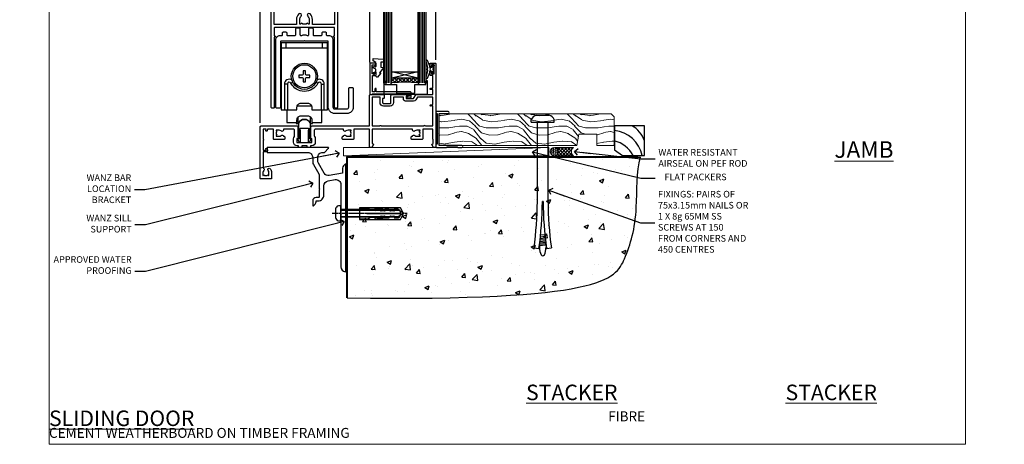
# Model space of a CAD drawing. Units: millimetres. Extents: x 0 to 380426, y -1009 to 1143.
# Drawn here: x 9582 to 10176, y 0 to 256 of the extents above; entities that cross this region are included whole.
import ezdxf
from ezdxf import colors
from ezdxf.entities.mleader import LeaderData, LeaderLine
from ezdxf.math import Vec2, Vec3

# ---------------------------------------------------------------- set-up
doc = ezdxf.new("R2010")
doc.units = ezdxf.units.MM
doc.linetypes.add('CENTERLINE', pattern=[2, 1.25, -0.25, 0.25, -0.25])
doc.linetypes.add('Dashed', pattern=[564.444447, 282.222223, -282.222223])
for name, color, linetype in [('Aluminium Systems Ltd Joinery Detail', 7, 'Continuous'), ('Aluminium Systems Ltd Notes', 7, 'Continuous'), ('DIE', 7, 'Continuous')]:
    doc.layers.add(name, color=color, linetype=linetype)
doc.styles.add('ASL TXT 50', font='romans.shx', dxfattribs={"height": 100})
doc.styles.get("Standard").update_dxf_attribs({"font": 'arial.ttf'})

# ---------------------------------------------------------------- blocks, each defined once
blk = doc.blocks.new('Fibre Cement Weatherboard CC Cladding Title')
at = {"layer": 'Aluminium Systems Ltd Joinery Detail', "lineweight": 5, "insert": (-259.17, 6.46), "char_height": 9.375, "width": 553.0825, "attachment_point": 1, "style": 'ASL TXT 50'}
blk.add_mtext('\\pi163.98602;{\\fArial|b0|i0|c0|p34;\\H0.64x;FIBRE CEMENT WEATHERBOARD ON TIMBER FRAMING}', dxfattribs=at)
blk = doc.blocks.new('Title AL40 Stacking Door')
at = {"layer": 'Aluminium Systems Ltd Joinery Detail', "lineweight": 5, "insert": (0, 50.03), "char_height": 9.375, "width": 553.0825, "attachment_point": 1, "style": 'ASL TXT 50'}
blk.add_mtext('\\pi222.70536;{\\fArial|b0|i0|c0|p34;\\LSTACKER  DOOR}', dxfattribs=at)
blk = doc.blocks.new('Title AL40 Stacker Flush Track Door')
at = {"layer": 'Aluminium Systems Ltd Joinery Detail', "lineweight": 5, "insert": (0, 50.03), "char_height": 9.375, "width": 553.0825, "attachment_point": 1, "style": 'ASL TXT 50'}
blk.add_mtext('\\pi175.4051;{\\fArial|b0|i0|c0|p34;\\LSTACKER  FLUSH TRACK DOOR}', dxfattribs=at)
blk = doc.blocks.new('Page Layout Group')
at = {"layer": 'Aluminium Systems Ltd Joinery Detail', "color": 8, "lineweight": 5}
blk.add_lwpolyline([(9600, 694.64), (9600, 0), (10153.08, 0), (10153.08, 694.64)], close=True, dxfattribs=at)
blk = doc.blocks.new('_Open90')
at = {"color": 0, "linetype": 'ByBlock', "lineweight": -2}
for p, q in [((0, 0), (-2.44, 0)), ((-0.5, 0.5), (0, 0)), ((0, 0), (-0.5, -0.5))]:
    blk.add_line(p, q, dxfattribs=at)
blk = doc.blocks.new('6.5x75 Hammer Screw')
for p, q in [((-6.95, 0), (-6.95, 1.5)), ((-6.95, 0), (6.95, 0)), ((-3.85, 4.15), (3.85, 4.15)), ((-3.22, -48), (-3.22, 0)), ((3.22, -48), (3.22, 0)), ((3.85, 4.15), (3.23, 4.15)), ((6.95, 0), (6.95, 1.5)), ((0.22, -48), (-0.22, -48)), ((-1.61, -71.19), (1.58, -70.89)), ((-1.51, -70.25), (1.48, -69.97)), ((-1.41, -69.3), (1.38, -69.03)), ((-1.3, -68.2), (1.27, -67.95)), ((-5.22, -76), (-2.25, -76.4)), ((-2, -74.5), (1.95, -74.12)), ((-2, -74.5), (-2, -75.45)), ((-1.9, -73.68), (1.86, -73.32)), ((-1.81, -72.9), (1.77, -72.56)), ((-1.71, -72.08), (1.67, -71.76)), ((2, -74.5), (2, -75.45)), ((2.25, -76.4), (5.22, -76))]:
    blk.add_line(p, q)
for centre, radius, start, end in [((-2.65, -0.4), 4.7, 104.82305, 156.22716), ((2.65, -0.4), 4.7, 23.77284, 75.17695), ((-229.88, -45.88), 226.67, 352.36425, 359.46452), ((-229.88, -45.88), 229.67, 352.36425, 359.47151), ((229.88, -45.88), 229.67, 180.52849, 187.63575), ((229.88, -45.88), 226.67, 180.53548, 187.63575), ((-2.37, -74.09), 0.546, 312.18839, 33.67357), ((-2.37, -73.32), 0.546, 331.45439, 14.78982), ((2.32, -72.95), 0.546, 164.59455, 208.97206), ((2.32, -73.72), 0.546, 146.13733, 227.81161)]:
    blk.add_arc(centre, radius, start, end)
blk.add_ellipse((0, -75.45), major_axis=(0, -5.4), ratio=0.37037, start_param=4.712389, end_param=7.853982)
blk = doc.blocks.new('Fibre Cement Weatherboard CC AL40 Floor Liner External Slider')
at = {"layer": 'Aluminium Systems Ltd Joinery Detail', "lineweight": 5}
h = blk.add_hatch(dxfattribs=at)
h.set_pattern_fill('WOOD-3', color=256, scale=97.5, angle=30, style=0, pattern_type=2)
h.set_pattern_definition([(4.7636, (-5065.3467, -15370.3032), (-330.0000284, -29.99974598), [3.61248, -357.63537]), (348.6901, (-5061.747, -15370.003), (120.0000226, -29.999929), [4.58913, -148.38147]), (315, (-5057.247, -15370.903), (-3e-14, -30.00001), [3.39411, -39.03228]), (313.1524, (-5054.8467, -15373.3032), (420.00008502, -449.99992613), [6.57951, -651.37185]), (347.0054, (-5050.3467, -15378.1032), (-270.00002303, 59.99992733), [4.00251, -396.24741]), (360, (-5046.447, -15379.003), (30, -30), [7.5, -22.5]), (9.4623, (-5038.9467, -15379.003), (-150.0000232, -29.9999442), [3.64965, -178.83321]), (5.7106, (-5065.3467, -15378.4032), (-269.9999827, -30.00003944), [3.01497, -298.48131]), (360, (-5062.347, -15378.103), (30, -30), [4.5, -25.5]), (331.6992, (-5057.8467, -15378.1032), (329.9998536, -180.00026623), [4.42944, -438.51525]), (307.875, (-5053.9467, -15380.2032), (-120.00005595, 149.999973), [6.84105, -335.21157]), (320.7106, (-5049.7467, -15385.6032), (180.0000192, -149.99998896), [4.26381, -422.11632]), (353.6598, (-5046.4467, -15388.3032), (239.9999821, -30.0000474), [5.43324, -266.22831]), (11.8887, (-5041.0467, -15388.9032), (-419.99991903, -90.00031606), [5.82495, -576.66969]), (6.7098, (-5065.3467, -15387.7032), (270.00002993, 29.99981644), [5.13516, -508.3821]), (356.6335, (-5060.2467, -15387.1032), (479.99997966, -30.0003289), [5.10882, -505.77279]), (326.3099, (-5055.147, -15387.403), (-59.9999867, 30.00004), [5.40834, -102.75822]), (312.5104, (-5050.6467, -15390.4032), (299.99972155, -330.00026022), [4.88364, -483.48096]), (345.0686, (-5047.3467, -15394.0032), (330.00001605, -89.99990862), [4.65726, -461.06799]), (360, (-5042.847, -15395.203), (30, -30), [3.6, -26.4]), (12.9946, (-5039.2467, -15395.2032), (270.00002303, 59.99992733), [4.00251, -396.24741]), (360, (-5056.047, -15365.203), (30, -30), [0, -30]), (136.8476, (-5051.8467, -15369.7032), (449.99992613, -420.00008502), [6.57951, -651.37185]), (153.4349, (-5056.647, -15395.203), (-29.999975, 30.000039), [2.68329, -64.39875]), (171.8699, (-5059.0467, -15394.0032), (-179.9999933, 29.9999807), [4.24263, -207.88938]), (203.1986, (-5063.2467, -15393.4032), (-149.9999919, -60.0000398), [2.28474, -226.18845]), (333.4349, (-5051.847, -15369.703), (29.999975, -30.000039), [3.35409, -63.72795]), (353.2902, (-5048.8467, -15371.2032), (-270.00002993, 29.99981644), [5.13516, -508.3821]), (10.1247, (-5043.7467, -15371.8032), (509.99996369, 90.00025766), [8.53287, -844.75488]), (10.3048, (-5065.3467, -15367.0032), (180.00002883, 29.99984627), [3.35409, -332.05608]), (344.4759, (-5062.0467, -15366.4032), (-330.00003074, 89.99993333), [5.60445, -554.84178]), (317.1211, (-5056.6467, -15367.9032), (-390.00002379, 359.9999926), [5.7315, -567.41769]), (325.3048, (-5052.4467, -15371.8032), (299.99982777, -210.00025829), [4.74342, -469.59822]), (350.5377, (-5048.5467, -15374.503), (150.0000232, -29.9999442), [5.47449, -177.0084]), (6.5819, (-5043.1467, -15375.4032), (-510.00004314, -59.99960101), [7.85175, -777.3234]), (8.1301, (-5065.3467, -15374.5032), (-179.9999933, -29.9999807), [4.24263, -207.88938]), (348.6901, (-5061.147, -15373.903), (120.0000226, -29.999929), [4.58913, -148.38147]), (317.4896, (-5056.6467, -15374.8032), (-330.00026022, 299.99972155), [4.88364, -483.48096]), (315, (-5053.047, -15378.103), (-3e-14, -30.00001), [5.51544, -36.91098]), (342.646, (-5049.1467, -15382.0032), (-390.00006057, 119.99983507), [5.02893, -497.86272]), (3.3665, (-5044.3467, -15383.5032), (-479.99997966, -30.0003289), [5.10882, -505.77279]), (17.1027, (-5039.2467, -15383.2032), (300.00005193, 89.9998648), [4.08045, -403.96368]), (8.7462, (-5065.3467, -15382.0032), (209.9999801, 30.0001259), [3.94587, -390.64251]), (345.0686, (-5061.4467, -15381.4032), (330.00001605, -89.99990862), [4.65726, -461.06799]), (327.9946, (-5056.9467, -15382.6032), (-149.99996834, 90.00003316), [5.6604, -277.35906]), (310.1009, (-5052.1467, -15385.6032), (-329.99994179, 390.00005789), [7.45185, -737.7327]), (344.0546, (-5047.3467, -15391.3032), (-120.0000038, 29.9999967), [4.36806, -214.03524]), (6.009, (-5043.1467, -15392.5032), (299.99999253, 29.99997952), [5.7315, -567.41769]), (23.1986, (-5037.4467, -15391.9032), (149.9999919, 60.0000398), [2.28474, -226.18845]), (9.4623, (-5065.3467, -15391.003), (-150.0000232, -29.9999442), [3.64965, -178.83321]), (349.992, (-5061.7467, -15390.4032), (329.99998664, -60.00010416), [5.17881, -512.7015]), (322.5946, (-5056.6467, -15391.3032), (389.99977395, -300.00029858), [6.42027, -635.60775]), (330.9454, (-5051.5467, -15365.2032), (210.00001154, -120.0000008), [3.08868, -305.78022]), (349.2157, (-5048.8467, -15366.7032), (-479.99998511, 90.00001649), [6.41328, -634.91349]), (7.125, (-5042.5467, -15367.9032), (-210.0000114, -29.99994846), [7.25604, -234.6117])])
h.paths.add_polyline_path([(146.43, 17.31), (144.55, 19.08), (40.86, 19.08), (40.86, 0), (123.85, 0), (125.18, 6.87), (136.05, 6.87), (136.05, 0), (145.99, 0), (146.43, 0.42)])
h = blk.add_hatch(dxfattribs=at)
h.set_pattern_fill('HONEY', color=256, scale=0.221113, angle=360, style=0)
h.set_pattern_definition([(0, (-6023.7652, -8466.48614), (1.05304828, 0.607977563), [0.70203219, -1.40406438]), (120, (-6023.7652, -8466.48614), (-1.053048155, 0.60797778), [0.70203219, -1.40406438]), (60, (-6023.7652, -8466.48614), (1.26e-07, 1.215955345), [-1.40406438, 0.70203219])])
edge = h.paths.add_edge_path()
edge.add_arc((110.28, -3.63), 2.5, 0, 180)
edge.add_arc((110.28, -3.63), 2.5, 180, 360)
h = blk.add_hatch(dxfattribs=at)
h.set_pattern_fill('NET', color=256, scale=0.442225, angle=225, style=0)
h.set_pattern_definition([(315, (-7391.2244, -3824.7231), (-0.99282344, -0.99282344), []), (225, (-7391.2244, -3824.7231), (-0.99282344, 0.99282344), [])])
edge = h.paths.add_edge_path()
edge.add_line((121.88, -6.19), (111.14, -6.2))
edge.add_arc((110.3, -3.74), 2.6, -71.25645, 76.94539)
edge.add_line((110.89, -1.2), (121.92, -1.2))
edge.add_arc((123.83, -3.71), 3.15, 127.13892, 231.83735)
blk.add_line((-16.85, -6.2), (107.08, -1.2), dxfattribs=at)
at = {"layer": 'Aluminium Systems Ltd Joinery Detail', "lineweight": 5, "elevation": -1}
blk.add_lwpolyline([(145.99, 0), (136.05, 0), (136.05, 6.87), (125.18, 6.87), (123.85, 0), (40.86, 0), (40.86, 19.08), (144.55, 19.08), (146.43, 17.31), (146.43, 0.42)], close=True, dxfattribs=at)
at = {"layer": 'Aluminium Systems Ltd Joinery Detail', "elevation": -2}
blk.add_lwpolyline([(151.39, -6.11), (164.67, -6.11), (164.67, 11.89), (146.67, 11.89), (146.67, -2.57), (151.39, -6.11)], dxfattribs=at)
at = {"layer": 'Aluminium Systems Ltd Joinery Detail', "lineweight": 5}
blk.add_lwpolyline([(-16.85, -6.2), (107.08, -6.2), (107.08, -1.2), (-16.85, -1.2)], close=True, dxfattribs=at)
blk.add_lwpolyline([(110.86, -6.21), (121.88, -6.19, -0.491511), (121.92, -1.2), (110.89, -1.2, -0.810102)], format="xyb", close=True, dxfattribs=at)
at = {"layer": 'Aluminium Systems Ltd Joinery Detail', "lineweight": 5, "ltscale": 0.12}
blk.add_circle((110.28, -3.63), 2.5, dxfattribs=at)
at = {"layer": 'Aluminium Systems Ltd Joinery Detail'}
for centre, radius, start, end in [((149.53, -2.07, -2), 15.93, 18.15511, 61.23441), ((144.61, -10.01, -2), 19.11, 11.77941, 83.82152), ((142.79, -13.56, -1), 16.79, 26.345, 77.32459)]:
    blk.add_arc(centre, radius, start, end, dxfattribs=at)
blk.add_blockref('6.5x75 Hammer Screw', (103.33, 14.2), dxfattribs=at)
blk = doc.blocks.new('Title AL40 External Sliding Door')
at = {"layer": 'Aluminium Systems Ltd Joinery Detail', "lineweight": 5, "insert": (0, 50.03), "char_height": 9.375, "width": 553.0825, "attachment_point": 1, "style": 'ASL TXT 50'}
blk.add_mtext('\\pi193.08714;{\\fArial|b0|i0|c0|p34;\\LEXTERNAL SLIDING DOOR}', dxfattribs=at)
blk = doc.blocks.new('140 Concrete Sill CC')
at = {"layer": 'Aluminium Systems Ltd Joinery Detail'}
h = blk.add_hatch(dxfattribs=at)
h.set_pattern_fill('AR-CONC', color=256, scale=0.15)
h.set_pattern_definition([(50, (-5457.435, -2479.092), (27.3277, -2.39086), [2.8575, -31.4325]), (355, (-5457.435, -2479.092), (-5.28651, 28.65853), [2.286, -25.14609]), (100.45144, (-5455.158, -2479.29), (22.04119, 26.26766), [2.4285, -26.71354]), (46.1842, (-5457.435, -2471.472), (40.66186, -6.30635), [4.28625, -47.14875]), (96.63556, (-5454.046, -2471.997), (35.61062, 37.11392), [3.64275, -40.07034]), (351.18415, (-5457.435, -2471.47), (35.61062, 37.11392), [3.429, -37.71896]), (21, (-5453.625, -2473.377), (22.74216, -15.33978), [2.8575, -31.4325]), (326, (-5453.625, -2473.377), (9.2703, 27.6282), [2.286, -25.146]), (71.45144, (-5451.73, -2474.655), (32.01246, 12.28842), [2.4285, -26.71349]), (37.5, (-5457.435, -2479.092), (0.46329, 12.683256), [0, -24.8412, 0, -25.527, 0, -25.24125]), (7.5, (-5457.435, -2479.092), (10.02295, 15.027086), [0, -14.5542, 0, -24.2697, 0, -9.62025]), (327.5, (-5465.931, -2479.092), (20.33859, -0.859312), [0, -9.525, 0, -29.718, 0, -39.4335]), (317.5, (-5469.741, -2479.092), (22.219377, 3.813974), [0, -12.3825, 0, -19.7358, 0, -28.0035])])
edge = h.paths.add_edge_path()
edge.add_line((79.91, 123.44), (79.91, 38.36))
edge.add_spline(control_points=[(79.91, 38.36), (234.28, 36.49), (247.4, 58.96), (255.52, 85.91), (254.42, 114.81), (256.98, 123.44)], knot_values=[177.537471, 177.537471, 177.537471, 177.537471, 227.455421, 263.56182, 289.18489, 289.18489, 289.18489, 289.18489], degree=3, periodic=0)
edge.add_line((256.98, 123.44), (79.91, 123.44))
blk.add_line((79.91, 123.44, 1), (79.91, 38.36, 1), dxfattribs=at)
at = {"layer": 'Aluminium Systems Ltd Joinery Detail', "linetype": 'Dashed', "ltscale": 0.01, "const_width": 0.5}
blk.add_lwpolyline([(79.41, 38.36), (79.41, 123.94), (255.39, 123.94)], dxfattribs=at)
at = {"layer": 'Aluminium Systems Ltd Joinery Detail'}
blk.add_lwpolyline([(79.91, 38.36), (79.91, 123.44), (256.98, 123.44)], dxfattribs=at)
blk.add_open_spline([(79.91, 38.36, 1), (234.28, 36.49), (247.4, 58.96), (255.52, 85.91), (254.42, 114.81), (256.98, 123.44)], degree=3, knots=[177.537471, 177.537471, 177.537471, 177.537471, 227.455421, 263.56182, 289.18489, 289.18489, 289.18489, 289.18489], dxfattribs=at)
blk = doc.blocks.new('JI834')
at = {"linetype": 'CENTERLINE'}
blk.add_line((0, 5.3), (0, -40.1), dxfattribs=at)
for p, q in [((-1.91, 0), (-1.91, -34.79)), ((1.91, 0), (1.91, -34.79))]:
    blk.add_line(p, q)
blk.add_lwpolyline([(4.55, 0), (4.55, 1.42, 0.269448), (3.79, 2.72, 0.057509), (2.62, 3.22, 0.072181), (2.06, 3.3), (-2.06, 3.3, 0.072181), (-2.62, 3.22, 0.057509), (-3.79, 2.72, 0.269448), (-4.55, 1.42), (-4.55, 0)], format="xyb", close=True)
blk.add_lwpolyline([(2.41, 0), (2.41, -33.92), (0, -38.1), (-2.41, -33.92), (-2.41, 0)])
blk = doc.blocks.new('Rawlplug')
at = {"color": 4, "linetype": 'Dashed'}
blk.add_lwpolyline([(-3.57, 0), (-3.57, -24.66), (0, -26.59), (3.57, -24.66), (3.57, 0)], close=True, dxfattribs=at)
for points in [[(-3.07, 0), (-3.07, -5.27), (-2.17, -6.48, -0.162386), (-2.07, -6.78), (-2.07, -9.38, -0.414214), (-2.57, -9.88), (-2.64, -9.88), (-2.64, -11.85, 0.236093), (-2.44, -12.25), (-1.78, -12.74, -0.236093), (-1.58, -13.14), (-1.58, -15.06, -0.618001), (-2.38, -15.46), (-2.64, -15.27), (-2.64, -17.49, 0.236093), (-2.44, -17.89), (-1.78, -18.38, -0.236093), (-1.58, -18.78), (-1.58, -20.7, -0.618001), (-2.38, -21.1), (-2.64, -20.91), (-2.64, -22.73, 0.472976), (-0.25, -24.69), (-0.25, -4.5), (0.25, -4.5), (0.25, -24.69, 0.472976), (2.64, -22.73), (2.64, -20.91), (2.38, -21.1, -0.618001), (1.58, -20.7), (1.58, -18.78, -0.236093), (1.78, -18.38), (2.44, -17.89, 0.236093), (2.64, -17.49), (2.64, -15.27), (2.38, -15.46, -0.618001), (1.58, -15.06), (1.58, -13.14, -0.236093), (1.78, -12.74), (2.44, -12.25, 0.236093), (2.64, -11.85), (2.64, -9.88), (2.57, -9.88, -0.414214), (2.07, -9.38), (2.07, -6.78, -0.162386), (2.17, -6.48), (3.07, -5.27), (3.07, 0)], [(-2.09, -15.56), (-2.5, -12.72), (-3.04, -9.42, 1), (-3.53, -9.5), (-2.99, -12.79), (-2.64, -15.27)], [(2.09, -15.56), (2.5, -12.72), (3.04, -9.42, -1), (3.53, -9.5), (2.99, -12.79), (2.64, -15.27)]]:
    blk.add_lwpolyline(points, format="xyb", dxfattribs=at)
blk = doc.blocks.new('Fibre Cement Weatherboard CC Concrete Floor Sill AL40')
at = {"color": 0, "flags": 128}
blk.add_lwpolyline([(31.64, 76.23), (56.11, 76.23, -0.414214), (59.11, 73.23), (59.11, 70.45, 0.131652), (59.51, 68.95), (62.71, 63.42, -0.131652), (63.11, 61.92), (63.11, 54.53), (63.51, 54.13), (63.11, 53.73), (63.11, 49.53, -0.414214), (62.61, 49.03), (61.11, 49.03, 0.414214), (59.11, 47.03), (59.11, 44.28, 0.668179), (59.54, 44.1), (60.52, 45.09, 0.198912), (61.11, 46.5), (61.11, 47.03), (62.41, 47.03, 0.414214), (65.91, 50.53), (65.91, 56.14, -0.36397), (68.39, 59.09), (72.59, 59.83, -0.466308), (76.11, 56.88), (76.11, 39.63), (76.51, 39.23), (76.11, 38.83), (76.11, 7.22, 0.387795), (78.84, 4.23, 0.441135), (79.11, 4.48), (79.11, 68.98, 0.668179), (78.68, 69.15), (77.7, 68.16, 0.198912), (77.11, 66.75), (77.11, 63.68), (69.12, 62.27, -0.315299), (66, 63.72), (62.51, 69.76, -0.131652), (62.11, 71.26), (62.11, 73.23, -0.414214), (65.11, 76.23), (66.01, 76.23, 0.198912), (66.18, 76.3), (68.68, 78.8, 0.668179), (68.51, 79.23), (31.64, 79.23)], format="xyb", close=True, dxfattribs=at)
at = {"layer": 'Aluminium Systems Ltd Joinery Detail', "color": 0, "rotation": 90}
for name, p in [('JI834', (76.11, 39.51)), ('Rawlplug', (87.34, 39.33))]:
    blk.add_blockref(name, p, dxfattribs=at)
blk = doc.blocks.new('DY445')
blk.add_lwpolyline([(4.75, 8.84), (6.25, 9.78), (6.25, 11.28), (0.33, 10.76, 0.36397), (0.15, 10.58), (0, 8.91), (1.75, 8.91), (1.75, 5.91), (0, 5.76), (0, 5.46), (2.49, 2.49), (1.95, 2.45), (1.95, 2.15), (3.75, 0), (4.15, 0), (6.25, 2.02), (6.25, 2.82), (4.75, 2.69), (4.75, 4.77), (6.25, 5.51), (6.25, 6.31), (4.75, 6.18)], format="xyb", close=True)
blk = doc.blocks.new('DY221-Comp')
blk.add_lwpolyline([(-1.82, -0.88), (-2.1, -0.96, 0.339454), (-2.25, -1.15), (-2.25, -1.8, -0.105249), (-2.27, -1.88), (-3.79, -5.3, -0.913392), (-4.74, -4.98), (-3.77, -1.02, 0.125736), (-3.77, -0.92), (-4, -0.05, -0.131652), (-4, 0.05), (-3.77, 0.92, 0.125736), (-3.77, 1.02), (-4.74, 4.98, -0.913392), (-3.79, 5.3), (-2.27, 1.88, -0.105249), (-2.25, 1.8), (-2.25, 1.15, 0.339454), (-2.1, 0.96), (-1.82, 0.88)], format="xyb")
blk.add_lwpolyline([(0, 1.12), (-0.3, 0), (0, -1.12), (0, -2.5), (-1, -2.5), (-1, -1.12, -0.447214), (-2.25, 0, -0.447214), (-1, 1.12), (-1, 2.5), (0, 2.5)], format="xyb", close=True)
blk = doc.blocks.new('A$C539B46DB')
at = {"color": 0, "rotation": 180}
blk.add_blockref('DY221-Comp', (0.15, 0), dxfattribs=at)
blk = doc.blocks.new('C438-21617')
at = {"flags": 128}
blk.add_lwpolyline([(1.5, 3.7), (1.5, 13.5), (3.3, 13.5, 0.414214), (3.8, 14), (3.8, 15.3, 1), (2.9, 15.3), (2.9, 14.5), (1.4, 14.5), (1.4, 20), (2.9, 20), (2.9, 19.2, 1), (3.8, 19.2), (3.8, 20.5, 0.414214), (3.3, 21), (0.5, 21, 0.414214), (0, 20.5), (0, 2.2, 0.414214), (0.2, 2), (1, 2), (1.5, 2.5), (23.8, 2.5), (23.8, 1), (23.02, 1), (22.36, 0.34, 0.668179), (22.5, 0), (24.25, 0, 0.414214), (25, 0.75), (25, 2.95, 0.414214), (24.25, 3.7), (3.8, 3.7), (3.8, 5.3, 1), (3, 5.3), (3, 3.7)], format="xyb", close=True, dxfattribs=at)
blk = doc.blocks.new('MG001B')
blk.add_lwpolyline([(-12.1, 2.05), (-12.1, 0), (-5.5, 0), (-5.5, -5.1), (5.5, -5.1), (5.5, 0), (12.1, 0), (12.1, 2.05, -1), (13, 2.05), (13, -6), (-13, -6), (-13, 2.05, -1)], format="xyb", close=True)
blk = doc.blocks.new('F551-21009')
blk.add_lwpolyline([(0.06, 13.24, -0.198912), (0, 13.38), (0, 15.7, -1), (1.2, 15.7), (1.2, 2), (7.95, 2), (8.25, 1.7), (8.55, 2), (20.6, 2), (20.6, 7.4, -1), (21.8, 7.4), (21.8, 0.2, -0.414214), (21.6, 0), (21.2, 0, -0.414214), (20.6, 0.6), (20.6, 0.8), (2, 0.8), (2, 0.5, -0.414214), (1.5, 0), (0.5, 0, -0.414214), (0, 0.5), (0, 6.22, -0.198912), (0.06, 6.36), (0.4, 6.7), (0.4, 12.9)], format="xyb", close=True)
blk = doc.blocks.new('SH180 mid')
for p, q in [((-14, 43.2), (14, 43.2)), ((-11, 43.2), (-11, 46.2)), ((11, 43.2), (11, 46.2)), ((-10.23, 21.28), (-12.02, 21.28)), ((-8.1, 21.8), (-6.99, 22.38)), ((8.1, 21.8), (6.99, 22.38)), ((10.23, 21.28), (12.02, 21.28)), ((-3.71, -2.5), (-3.71, 1.53)), ((3.71, -2.5), (3.71, 1.53))]:
    blk.add_line(p, q)
for points in [[(4.5, 5.8), (14, 5.8), (14, 46.2), (-14, 46.2), (-14, 5.8), (-4.5, 5.8), (-4.5, 7.3, -0.414214), (-2, 9.8), (2, 9.8, -0.414214), (4.5, 7.3), (4.5, 5.8)], [(-0.65, 24.35), (-0.65, 22.75), (0.65, 22.75), (0.65, 24.35, -0.414214), (1.65, 25.35), (3.25, 25.35), (3.25, 26.65), (1.65, 26.65, -0.414214), (0.65, 27.65), (0.65, 29.25), (-0.65, 29.25), (-0.65, 27.65, -0.414214), (-1.65, 26.65), (-3.25, 26.65), (-3.25, 25.35), (-1.65, 25.35, -0.414214)]]:
    blk.add_lwpolyline(points, format="xyb", close=True)
for points in [[(-7.55, 23.76, 0.589643), (-12.02, 21.28), (-12.02, 5.8)], [(12.02, 5.8), (12.02, 21.28, 0.589643), (7.55, 23.76, 0.589643)], [(10.23, 5.8), (10.23, 21.28, 0.785504), (8.1, 21.8, -0.607999), (-8.1, 21.8, 0.785504), (-10.23, 21.28), (-10.23, 5.8)], [(-10.5, 5.8), (-10.5, -1.8), (-4.5, -1.8), (-4.5, -0.3, -0.414214), (-2, 2.2), (2, 2.2, -0.414214), (4.5, -0.3), (4.5, -1.8), (10.5, -1.8), (10.5, 5.8)], [(-4.9, -1.8), (-4.9, -2.4, 0.414214), (-4.8, -2.5), (-3.71, -2.5, -0.6742), (3.71, -2.5), (4.8, -2.5, 0.414214), (4.9, -2.4), (4.9, -1.8)]]:
    blk.add_lwpolyline(points, format="xyb")
blk.add_lwpolyline([(-4.25, 8.39), (-4.25, 8.2), (4.25, 8.2), (4.25, 8.39)])
for radius in [7.88, 7]:
    blk.add_circle((0, 26), radius)
blk = doc.blocks.new('A895-22345')
for points in [[(32.65, 29.5), (32.65, 26, 0.171573), (32.76, 25.68, -0.171573), (33.25, 24.3), (33.25, 22.2, -0.414214), (31.05, 20), (30.3, 20), (30.3, 19.2, -0.414214), (30.1, 19), (28.5, 19, -0.414214), (28.3, 19.2), (28.3, 20), (25.1, 20), (25.1, 19.2, -0.414214), (24.9, 19), (23.3, 19, -0.414214), (23.1, 19.2), (23.1, 20), (22.35, 20, -0.414214), (20.15, 22.2), (20.15, 24.3, -0.171573), (20.64, 25.68, 0.171573), (20.75, 26), (20.75, 29.5, 0.414214), (20.25, 30), (14.05, 30), (14.05, 29.55, -0.663105), (12.69, 28.98, 0.19526), (11.4, 29.5), (9.55, 29.5), (9.55, 29.2), (9.98, 28.84, 0.36397), (9.98, 26.46), (9.55, 26.1), (9.55, 25.8), (11.4, 25.8, 0.19526), (12.69, 26.32, -0.640824), (14.05, 25.8), (14.35, 25.8, -0.414214), (14.85, 25.3), (14.85, 24.3, -0.414214), (14.35, 23.8), (8.45, 23.8, -0.414214), (7.95, 24.3), (7.95, 30), (4.35, 30), (4.19, 29.13, -1), (3.41, 29.27), (3.53, 30), (1.8, 30), (1.8, 24.1, -0.5), (1.8, 23.3), (1.8, 17.4), (3.53, 17.4), (3.41, 18.13, -1), (4.19, 18.27), (4.36, 17.34, -0.466308), (3.57, 16.4), (1.8, 16.4), (1.8, 6.46, -0.554219), (2.12, 5.14, 0.19526), (1.6, 3.85), (1.6, 2), (1.9, 2), (2.26, 2.43, 0.36397), (4.64, 2.43), (5, 2), (5.3, 2), (5.3, 3.85, 0.19526), (4.78, 5.14, -1), (5.92, 6.25, -0.19526), (6.9, 3.85), (6.9, 0.5, -0.414214), (6.4, 0), (0.5, 0, -0.414214), (0, 0.5), (0, 31.5, -0.414214), (0.5, 32), (22.25, 32, -0.414214), (22.75, 31.5), (22.75, 25.62), (23.22, 24.8, -0.57735), (23.05, 24.5), (22.35, 24.5, 0.414214), (22.15, 24.3), (22.15, 22.2, 0.414214), (22.35, 22), (31.05, 22, 0.414214), (31.25, 22.2), (31.25, 24.3, 0.414214), (31.05, 24.5), (30.35, 24.5, -0.57735), (30.18, 24.8), (30.65, 25.62), (30.65, 31.5, -0.414214), (31.15, 32), (66, 32), (66, 50.5, -0.414214), (66.5, 51), (74.4, 51, -0.414214), (74.9, 50.5), (74.9, 49, -0.414214), (74.5, 48.6), (73.9, 48.6), (73.9, 46.1, 0.414214), (74.4, 45.6), (78.4, 45.6, 0.414214), (78.9, 46.1), (78.9, 50.5, -0.414214), (79.4, 51), (89.5, 51, -1), (89.5, 50), (88, 50), (88, 48.5), (92.56, 48.5), (93.86, 50.75, -0.267949), (94.29, 51), (104.2, 51), (104.2, 54), (102.9, 54, -1), (102.9, 54.8), (104.2, 54.8), (104.2, 62.5), (103, 62.5, -0.414214), (102.5, 63), (102.5, 64.3, -1), (103.4, 64.3), (103.4, 63.5), (104.9, 63.5), (104.9, 69), (103.4, 69), (103.4, 68.2, -1), (102.5, 68.2), (102.5, 69.5, -0.414214), (103, 70), (105.5, 70, -0.414214), (106, 69.5), (106, 19.5, -0.414214), (105.5, 19), (104.67, 19), (103.63, 20.8, -0.414214), (103.7, 21.07), (104.4, 21.48), (104.4, 23.8), (104.2, 24), (104.2, 30), (98.05, 30), (98.05, 24.3, -0.414214), (97.55, 23.8), (91.65, 23.8, -0.414214), (91.15, 24.3), (91.15, 25.3, -0.414214), (91.65, 25.8), (91.95, 25.8, -0.640824), (93.31, 26.32, 0.19526), (94.6, 25.8), (96.45, 25.8), (96.45, 26.1), (96.02, 26.46, 0.36397), (96.02, 28.84), (96.45, 29.2), (96.45, 29.5), (94.6, 29.5, 0.19526), (93.31, 28.98, -0.663105), (91.95, 29.55), (91.95, 30), (67.6, 30), (67.6, 21.48), (68.3, 21.07, -0.414214), (68.37, 20.8), (67.33, 19), (66.5, 19, -0.414214), (66, 19.5), (66, 30), (56.45, 30), (56.45, 24.3, -0.414214), (55.95, 23.8), (50.05, 23.8, -0.414214), (49.55, 24.3), (49.55, 25.3, -0.414214), (50.05, 25.8), (50.35, 25.8, -0.640824), (51.71, 26.32, 0.19526), (53, 25.8), (54.85, 25.8), (54.85, 26.1), (54.42, 26.46, 0.36397), (54.42, 28.84), (54.85, 29.2), (54.85, 29.5), (53, 29.5, 0.19526), (51.71, 28.98, -0.663105), (50.35, 29.55), (50.35, 30), (33.15, 30, 0.414214)], [(98.72, 32), (99.06, 32.34, -0.414214), (99.34, 32.34), (99.68, 32), (104.2, 32), (104.2, 44.21), (103.07, 44.01, -1), (102.93, 44.79), (104.2, 45.02), (104.2, 49.4), (94.92, 49.4), (93.94, 47.7, -0.267949), (92.56, 46.9), (88, 46.9, -0.414214), (86.4, 48.5), (86.4, 49.4), (80.5, 49.4), (80.5, 46.1, -0.414214), (78.4, 44), (74.4, 44, -0.414214), (72.3, 46.1), (72.3, 49.4), (67.6, 49.4), (67.6, 32), (72.12, 32), (72.46, 32.34, -0.414214), (72.74, 32.34), (73.08, 32)]]:
    blk.add_lwpolyline(points, format="xyb", close=True)
blk = doc.blocks.new('A888-22268')
blk.add_lwpolyline([(1.6, 0.38), (1.6, 7.25, 0.267949), (1.5, 7.43, -0.267949), (1.4, 7.6), (1.4, 8.4, -0.414214), (1.6, 8.6), (6.3, 8.6, -0.414214), (6.5, 8.4), (6.5, 7.6, -0.267949), (6.4, 7.43, 0.267949), (6.3, 7.25), (6.3, 0.38, 0.767327), (7, 0.19), (7.87, 1.7, 0.414214), (7.8, 1.97), (7.3, 2.26), (7.3, 8.41, -0.341999), (7.45, 8.61, 0.341999), (7.6, 8.8), (7.6, 11.53, 0.113237), (7.55, 11.74, 0.626789), (0.35, 11.74, 0.113237), (0.3, 11.53), (0.3, 8.8, 0.341999), (0.45, 8.61, -0.341999), (0.6, 8.41), (0.6, 2.26), (0.1, 1.97, 0.414214), (0.03, 1.7), (0.9, 0.19, 0.767327)], format="xyb", close=True)
blk = doc.blocks.new('A813-22391')
at = {"flags": 128}
for points in [[(37.7, 48.8), (2.3, 48.8, 0.414214), (1.8, 48.3), (1.8, 43.6), (2.15, 43.6, -1), (2.15, 42.8), (1.8, 42.8), (1.8, 0.5, -0.414214), (1.3, 0), (0.5, 0, -0.414214), (0, 0.5), (0, 99.5, -0.414214), (0.5, 100), (11.71, 100, -0.267949), (12.14, 99.75), (13.44, 97.5), (18.7, 97.5, 0.414214), (19.2, 98), (19.2, 98.5, 0.414214), (18.7, 99), (16.5, 99, -1), (16.5, 100), (23.5, 100, -1), (23.5, 99), (21.3, 99, 0.414214), (20.8, 98.5), (20.8, 98, 0.414214), (21.3, 97.5), (26.56, 97.5), (27.86, 99.75, -0.267949), (28.29, 100), (37.7, 100, 0.414214), (38.2, 100.5), (38.2, 103), (36.9, 103, -1), (36.9, 103.8), (38.2, 103.8), (38.2, 111.5), (37, 111.5, -0.414214), (36.5, 112), (36.5, 113.3, -1), (37.4, 113.3), (37.4, 112.5), (38.9, 112.5), (38.9, 118), (37.4, 118), (37.4, 117.2, -1), (36.5, 117.2), (36.5, 118.5, -0.414214), (37, 119), (39.5, 119, -0.414214), (40, 118.5), (40, 0.5, -0.414214), (39.5, 0), (38.7, 0, -0.414214), (38.2, 0.5), (38.2, 42.8), (37.85, 42.8, -1), (37.85, 43.6), (38.2, 43.6), (38.2, 48.3, 0.414214)], [(24.85, 50.6), (24.85, 53.5, 0.201039), (23.4, 56.96, 1), (22, 55.53, -0.201039), (22.85, 53.5), (22.85, 50.65), (22.39, 50.65), (21.83, 51.32, -0.36397), (18.17, 51.32), (17.61, 50.65), (17.15, 50.65), (17.15, 53.5, -0.201039), (18, 55.53, 1), (16.6, 56.96, 0.201039), (15.15, 53.5), (15.15, 50.6), (1.8, 50.6), (1.8, 98.2), (10.96, 98.2), (11.88, 96.6, 0.267949), (13.44, 95.7), (15.15, 95.7), (15.15, 92.5, 0.201039), (16.6, 89.04, 1), (18, 90.47, -0.201039), (17.15, 92.5), (17.15, 95.35), (17.61, 95.35), (18.17, 94.68, -0.36397), (21.83, 94.68), (22.39, 95.35), (22.85, 95.35), (22.85, 92.5, -0.201039), (22, 90.47, 1), (23.4, 89.04, 0.201039), (24.85, 92.5), (24.85, 95.7), (26.56, 95.7, 0.267949), (28.12, 96.6), (29.04, 98.2), (38.2, 98.2), (38.2, 50.6)]]:
    blk.add_lwpolyline(points, format="xyb", close=True, dxfattribs=at)
blk = doc.blocks.new('A886-22267')
blk.add_lwpolyline([(18.82, 47.1), (19.4, 47.1, 0.414214), (19.9, 47.6), (19.9, 51.2, -0.414214), (20.4, 51.7), (21.9, 51.7, -0.414214), (22.4, 51.2), (22.4, 47.6, 0.414214), (22.9, 47.1), (27.4, 47.1, 0.414214), (27.9, 47.6), (27.9, 48.7, -0.414214), (28.4, 49.2), (29.9, 49.2, -0.414214), (30.4, 48.7), (30.4, 47.5, 0.414214), (30.8, 47.1), (31.9, 47.1, -0.414214), (34.4, 44.6), (34.4, 3.8, 0.414214), (35.4, 2.8), (42.9, 2.8, 0.414214), (43.9, 3.8), (43.9, 15.1, -0.414214), (44.4, 15.6), (46.2, 15.6, -0.414214), (46.7, 15.1), (46.7, 3.8, -0.414214), (42.9, 0), (35.4, 0, -0.414214), (31.6, 3.8), (31.6, 43.4, 0.414214), (31.4, 43.6), (17.6, 43.6), (17.2, 44), (16.8, 43.6), (3, 43.6, 0.414214), (2.8, 43.4), (2.8, 3.7, -0.414214), (2.3, 3.2), (0.5, 3.2, -0.414214), (0, 3.7), (0, 44.6, -0.414214), (2.5, 47.1), (3.6, 47.1, 0.414214), (4, 47.5), (4, 48.7, -0.414214), (4.5, 49.2), (6, 49.2, -0.414214), (6.5, 48.7), (6.5, 47.6, 0.414214), (7, 47.1), (11.5, 47.1, 0.414214), (12, 47.6), (12, 51.2, -0.414214), (12.5, 51.7), (14, 51.7, -0.414214), (14.5, 51.2), (14.5, 47.6, 0.414214), (15, 47.1), (15.58, 47.1, -0.246183)], format="xyb", close=True)
blk = doc.blocks.new('AL40 External Sliding Door Sill')
at = {"layer": 'Aluminium Systems Ltd Joinery Detail'}
h = blk.add_hatch(dxfattribs=at)
h.set_pattern_fill('NET', color=256, scale=0.5, angle=-45)
h.set_pattern_definition([(315, (-936.1474, -81.2038), (1.122532, 1.122532), []), (45, (-936.1474, -81.2038), (-1.122532, 1.122532), [])])
edge = h.paths.add_edge_path()
edge.add_line((-84.11, 131.96), (-84.11, 131.87))
edge.add_arc((-73.51, 126.96), 11.69, 154.67238, 155.16806, ccw=False)
edge.add_line((-84.07, 131.96), (-84.11, 131.96))
edge = h.paths.add_edge_path()
edge.add_arc((-91.99, 60.77), 69.21, 83.53875, 96.48487)
edge.add_line((-99.81, 129.54), (-99.81, 132.45))
edge.add_line((-99.81, 132.45), (-84.2, 132.45))
edge.add_line((-84.2, 132.45), (-84.2, 129.55))
h = blk.add_hatch(dxfattribs=at)
h.set_pattern_fill('NET', color=256, scale=0.5, angle=-45)
h.set_pattern_definition([(315, (-876.8358, -172.9494), (1.122532, 1.122532), []), (45, (-876.8358, -172.9494), (-1.122532, 1.122532), [])])
edge = h.paths.add_edge_path()
edge.add_line((-24.8, 40.21), (-24.8, 40.12))
edge.add_arc((-14.19, 35.21), 11.69, 154.67238, 155.16806, ccw=False)
edge.add_line((-24.76, 40.21), (-24.8, 40.21))
edge = h.paths.add_edge_path()
edge.add_arc((-32.68, -30.97), 69.21, 83.53875, 96.48487)
edge.add_line((-40.5, 37.8), (-40.5, 40.71))
edge.add_line((-40.5, 40.71), (-24.89, 40.71))
edge.add_line((-24.89, 40.71), (-24.89, 37.8))
for p, q in [((-120, 13.69), (-120, 182.77)), ((-113.3, 182.77), (-113.3, 141.86)), ((-103.81, 129.54), (-103.81, 182.77)), ((-102.81, 129.54), (-102.81, 182.77)), ((-101.81, 129.54), (-101.81, 182.77)), ((-100.81, 129.54), (-100.81, 182.77)), ((-83.2, 129.55), (-83.2, 182.77)), ((-82.2, 129.55), (-82.2, 182.77)), ((-81.2, 129.55), (-81.2, 182.77)), ((-80.2, 129.55), (-80.2, 182.77)), ((-73.31, 143.44), (-73.31, 182.77)), ((-53.98, 182.77), (-53.98, 50.11)), ((-44.5, 37.8), (-44.5, 182.77)), ((-43.5, 37.8), (-43.5, 182.77)), ((-42.5, 37.8), (-42.5, 182.77)), ((-41.5, 37.8), (-41.5, 182.77)), ((-23.89, 37.8), (-23.89, 182.77)), ((-22.89, 37.8), (-22.89, 182.77)), ((-21.89, 37.8), (-21.89, 182.77)), ((-20.89, 37.8), (-20.89, 182.77)), ((-14, 51.69), (-14, 182.77)), ((-84.2, 136.32), (-99.81, 132.45)), ((-84.2, 132.45), (-99.81, 136.32)), ((-14, 51.69), (-14, 65.27)), ((-24.89, 44.58), (-40.5, 40.71)), ((-24.89, 40.71), (-40.5, 44.58))]:
    blk.add_line(p, q, dxfattribs=at)
for points in [[(-124.98, 182.77), (-93.71, 182.77), (-92.84, 179.9), (-92.59, 185.54), (-91.69, 182.77), (-3.58, 182.77)], [(-104.81, 182.77), (-104.81, 129.54), (-103.81, 128.54), (-100.81, 128.54), (-99.81, 129.54), (-99.81, 182.77)], [(-84.2, 182.77), (-84.2, 129.55), (-83.2, 128.55), (-80.2, 128.55), (-79.2, 129.55), (-79.2, 182.77)], [(-45.5, 182.77), (-45.5, 37.8), (-44.5, 36.8), (-41.5, 36.8), (-40.5, 37.8), (-40.5, 182.77)], [(-24.89, 182.77), (-24.89, 37.8), (-23.89, 36.8), (-20.89, 36.8), (-19.89, 37.8), (-19.89, 182.77)], [(-75.03, 140.55), (-74.41, 140.55), (-74.41, 139.89)], [(-15.72, 48.8), (-15.1, 48.8), (-15.1, 48.14)]]:
    blk.add_lwpolyline(points, dxfattribs=at)
for points in [[(-84.2, 132.45), (-99.81, 132.45), (-99.81, 136.32), (-84.2, 136.32)], [(-24.89, 40.71), (-40.5, 40.71), (-40.5, 44.58), (-24.89, 44.58)]]:
    blk.add_lwpolyline(points, close=True, dxfattribs=at)
for centre in [(-91.99, 60.77), (-32.68, -30.97)]:
    blk.add_arc(centre, 69.21, 83.53875, 96.48487, dxfattribs=at)
at = {"layer": 'Aluminium Systems Ltd Joinery Detail', "xscale": -1}
for name, p in [('DY445', (-104.81, 133.1)), ('A$C539B46DB', (-74.49, 137.81)), ('DY445', (-45.5, 41.36)), ('A$C539B46DB', (-15.18, 46.06))]:
    blk.add_blockref(name, p, dxfattribs=at)
at = {"layer": 'Aluminium Systems Ltd Joinery Detail'}
for name, p in [('A813-22391', (-113.31, 22.55)), ('C438-21617', (-113.11, 120.55)), ('MG001B', (-91.46, 128.55)), ('A886-22267', (-110.51, 19.35)), ('SH180 mid', (-93.33, 15.8)), ('C438-21617', (-53.8, 28.8)), ('MG001B', (-32.15, 36.8)), ('A888-22268', (-97.28, 1.8))]:
    blk.add_blockref(name, p, dxfattribs=at)
at = {"layer": 'Aluminium Systems Ltd Joinery Detail', "xscale": -1, "rotation": 270}
blk.add_blockref('F551-21009', (-14, -1.2), dxfattribs=at)
at = {"layer": 'DIE', "color": 6}
blk.add_blockref('A895-22345', (-120, -20.2), dxfattribs=at)
blk = doc.blocks.new('Liner Sill Text AL40')
at = {"layer": 'Aluminium Systems Ltd Notes', "color": 3, "lineweight": 5, "ltscale": 0.12}
ml = blk.add_multileader_mtext('Standard', dxfattribs=at)
ml.set_content('FLAT PACKERS', color=3)
ml.set_leader_properties(color=8)
ml.set_arrow_properties(name='OPEN90')
ml.build(insert=Vec2(0, 0))
ml.multileader.update_dxf_attribs({"text_left_attachment_type": 2, "text_right_attachment_type": 2})
ctx = ml.context
ctx.base_point, ctx.plane_origin = Vec3(85.27, -31.45), Vec3(153.88, 127.61)
ctx.left_attachment, ctx.right_attachment, ctx.text_align_type = 2, 2, 2
notes = []
notes.append((ctx, [(1, (1, 1, 0), (76.67, -31.45), (1, 0), 8.6, [(0, [(11.39, -15.72)], 0, [])])]))
ctx.mtext.insert, ctx.mtext.width, ctx.mtext.defined_height, ctx.mtext.alignment, ctx.mtext.line_spacing_style, ctx.mtext.flow_direction = Vec3(128.44, -28.78), 63.8711, 9.45, 3, 2, 5
ml = blk.add_multileader_mtext('Standard', dxfattribs=at)
ml.set_content('WATER RESISTANT\\PAIRSEAL ON PEF ROD', color=3)
ml.set_leader_properties(color=8)
ml.set_arrow_properties(name='OPEN90')
ml.build(insert=Vec2(0, 0))
ml.multileader.update_dxf_attribs({"text_left_attachment_type": 2, "text_right_attachment_type": 2})
ctx = ml.context
ctx.base_point, ctx.plane_origin = Vec3(85.27, -19.94), Vec3(-56.78, -2.38)
ctx.left_attachment, ctx.right_attachment = 2, 2
notes.append((ctx, [(0, (1, 1, 0), (76.67, -19.94), (1, 0), 8.6, [(0, [(36.75, -15.47)], 0, [])])]))
ctx.mtext.insert, ctx.mtext.width, ctx.mtext.line_spacing_style, ctx.mtext.flow_direction = Vec3(87.27, -13.94), 79.8654, 2, 5
ml = blk.add_multileader_mtext('Standard', dxfattribs=at)
ml.set_content('FIXINGS: PAIRS OF 75x3.15mm NAILS OR 1 X 8g 65MM SS SCREWS AT 150 FROM CORNERS AND 450 CENTRES', color=3)
ml.set_leader_properties(color=8)
ml.set_arrow_properties(name='OPEN90')
ml.build(insert=Vec2(0, 0))
ml.multileader.update_dxf_attribs({"text_left_attachment_type": 2, "text_right_attachment_type": 2})
ctx = ml.context
ctx.base_point, ctx.plane_origin = Vec3(85.02, -58.52), Vec3(-73.9, -74.08)
ctx.left_attachment, ctx.right_attachment = 2, 2
notes.append((ctx, [(0, (1, 1, 0), (76.43, -58.52), (1, 0), 8.6, [(0, [(21.23, -38.83)], 0, [])])]))
ctx.mtext.insert, ctx.mtext.width, ctx.mtext.line_spacing_style, ctx.mtext.flow_direction = Vec3(87.02, -39.19), 55.1661, 2, 5
for ctx, leaders in notes:
    for number, flags, end, landing, length, lines in leaders:
        leader = LeaderData()
        leader.index, (leader.has_last_leader_line, leader.has_dogleg_vector, leader.attachment_direction) = number, flags
        leader.last_leader_point, leader.dogleg_vector, leader.dogleg_length = Vec3(end), Vec3(landing), length
        for number, points, colour, breaks in lines:
            line = LeaderLine()
            line.index, line.vertices, line.color, line.breaks = number, Vec3.list(points), colors.encode_raw_color(colour), breaks
            leader.lines.append(line)
        ctx.leaders.append(leader)
blk = doc.blocks.new('Fibre Cement Weatherboard CC Concrete Floor Sill Text AL40')
at = {"layer": 'Aluminium Systems Ltd Notes', "color": 3, "lineweight": 5, "ltscale": 0.12}
ml = blk.add_multileader_mtext('Standard', dxfattribs=at)
ml.set_content('WANZ BAR LOCATION BRACKET', color=3)
ml.set_leader_properties(color=8)
ml.set_arrow_properties(name='OPEN90')
ml.build(insert=Vec2(0, 0))
ml.multileader.update_dxf_attribs({"text_left_attachment_type": 2, "text_right_attachment_type": 2})
ctx = ml.context
ctx.base_point, ctx.plane_origin = Vec3(-11.62, 49.58), Vec3(-57.17, -40.42)
ctx.left_attachment, ctx.right_attachment, ctx.text_align_type = 2, 2, 2
notes = []
notes.append((ctx, [(1, (1, 1, 0), (28.02, 49.58), (-1, 0), 6.29, [(0, [(145.1, 71.68)], 0, [])])]))
ctx.mtext.insert, ctx.mtext.width, ctx.mtext.defined_height, ctx.mtext.alignment, ctx.mtext.line_spacing_style, ctx.mtext.flow_direction = Vec3(19.73, 58.91), 49.8798, 9.45, 3, 2, 5
ml = blk.add_multileader_mtext('Standard', dxfattribs=at)
ml.set_content('WANZ SILL SUPPORT', color=3)
ml.set_leader_properties(color=8)
ml.set_arrow_properties(name='OPEN90')
ml.build(insert=Vec2(0, 0))
ml.multileader.update_dxf_attribs({"text_left_attachment_type": 2, "text_right_attachment_type": 2})
ctx = ml.context
ctx.base_point, ctx.plane_origin = Vec3(-11.25, 28.5, 1), Vec3(106.04, 85.81, 1)
ctx.left_attachment, ctx.right_attachment, ctx.text_align_type = 2, 2, 2
notes.append((ctx, [(0, (1, 1, 0), (28.28, 28.5, 1), (-1, 0), 6.29, [(0, [(129.28, 53.61, 1)], 0, [])])]))
ctx.mtext.insert, ctx.mtext.width, ctx.mtext.alignment, ctx.mtext.line_spacing_style, ctx.mtext.flow_direction = Vec3(19.99, 34.5, 1), 49.8798, 3, 2, 5
ml = blk.add_multileader_mtext('Standard', dxfattribs=at)
ml.set_content('APPROVED WATER PROOFING', color=3)
ml.set_leader_properties(color=8)
ml.set_arrow_properties(name='OPEN90')
ml.build(insert=Vec2(0, 0))
ml.multileader.update_dxf_attribs({"text_left_attachment_type": 2, "text_right_attachment_type": 2})
ctx = ml.context
ctx.base_point, ctx.plane_origin = Vec3(-12.77, 0.19, 1), Vec3(44.05, 31.15, 1)
ctx.left_attachment, ctx.right_attachment, ctx.text_align_type = 2, 2, 2
notes.append((ctx, [(1, (1, 1, 0), (28.28, 0.19, 1), (-1, 0), 6.29, [(0, [(148.18, 30.41, 1)], 0, [])])]))
ctx.mtext.insert, ctx.mtext.width, ctx.mtext.alignment, ctx.mtext.line_spacing_style, ctx.mtext.flow_direction = Vec3(19.99, 9.52, 1), 49.8798, 3, 2, 5
for ctx, leaders in notes:
    for number, flags, end, landing, length, lines in leaders:
        leader = LeaderData()
        leader.index, (leader.has_last_leader_line, leader.has_dogleg_vector, leader.attachment_direction) = number, flags
        leader.last_leader_point, leader.dogleg_vector, leader.dogleg_length = Vec3(end), Vec3(landing), length
        for number, points, colour, breaks in lines:
            line = LeaderLine()
            line.index, line.vertices, line.color, line.breaks = number, Vec3.list(points), colors.encode_raw_color(colour), breaks
            leader.lines.append(line)
        ctx.leaders.append(leader)

msp = doc.modelspace()

# ---------------------------------------------------------------- block references
at = {"layer": 'Aluminium Systems Ltd Joinery Detail'}
for name, p in [('Page Layout Group', (0, 0)), ('AL40 External Sliding Door Sill', (9847.42, 180.43)), ('Fibre Cement Weatherboard CC AL40 Floor Liner External Slider', (9794.56, 180.43, 1)), ('Fibre Cement Weatherboard CC Concrete Floor Sill AL40', (9700, 100)), ('Title AL40 Stacking Door', (7800, -14)), ('Title AL40 Stacker Flush Track Door', (8400, -14)), ('Title AL40 Stacker Flush Track Door', (9000, -14)), ('Title AL40 External Sliding Door', (9600, -14)), ('Fibre Cement Weatherboard CC Cladding Title', (8659.17, 13.44)), ('Fibre Cement Weatherboard CC Cladding Title', (9259.17, 13.44)), ('Fibre Cement Weatherboard CC Cladding Title', (9859.17, 13.44))]:
    msp.add_blockref(name, p, dxfattribs=at)
at = {"layer": 'Aluminium Systems Ltd Joinery Detail', "color": 6}
msp.add_blockref('140 Concrete Sill CC', (9700, 50), dxfattribs=at)
at = {"layer": 'Aluminium Systems Ltd Notes', "linetype": 'Dashed'}
msp.add_blockref('Liner Sill Text AL40', (9880.42, 192.24), dxfattribs=at)
at = {"layer": 'Aluminium Systems Ltd Notes'}
msp.add_blockref('Fibre Cement Weatherboard CC Concrete Floor Sill Text AL40', (9629.89, 104.09), dxfattribs=at)

# ---------------------------------------------------------------- texts
at = {"layer": 'Aluminium Systems Ltd Joinery Detail', "lineweight": 5, "insert": (10073.92, 183.01, -0.52), "char_height": 10, "width": 56.3241, "attachment_point": 1, "style": 'ASL TXT 50'}
msp.add_mtext('{\\fArial|b0|i0|c0|p34;\\LJAMB}', dxfattribs=at)

doc.saveas('drawing.dxf')
